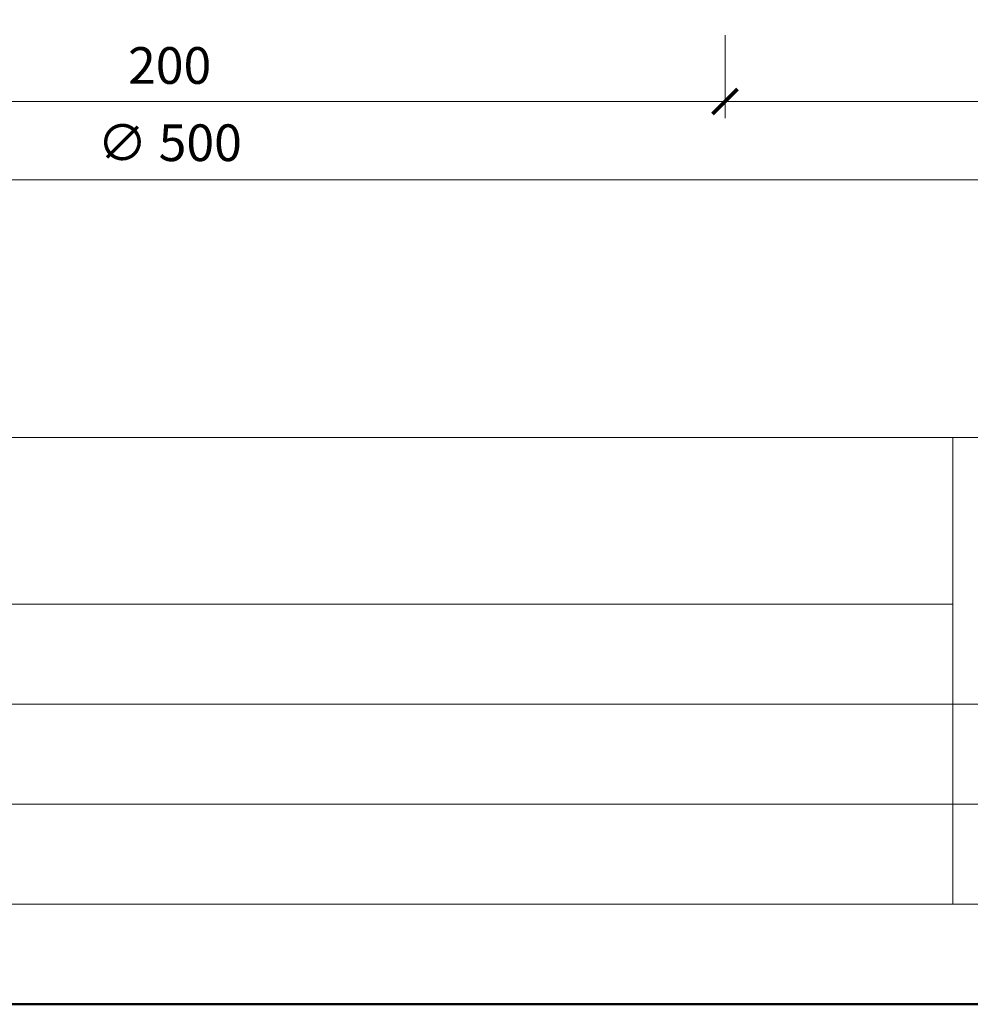
# Model space of a CAD drawing. Units: millimetres. Extents: x 0 to 3150, y 11000 to 21791.
# Drawn here: x 2835 to 3006, y 20900 to 21077 of the extents above; entities that cross this region are included whole.
import ezdxf
from ezdxf.enums import TextEntityAlignment as Align

# ---------------------------------------------------------------- set-up
doc = ezdxf.new("R2010")
doc.units = ezdxf.units.MM
doc.layers.get('DEFPOINTS').update_dxf_attribs({"color": 254, "lineweight": 30})
for name, color, linetype, lineweight in [('TOPWET_KOTY', 30, 'Continuous', 13), ('TOPWET_TENKOU', 142, 'Continuous', 13), ('TOPWET_VYKRESOVE_POLE', 254, 'Continuous', 13)]:
    doc.layers.add(name, color=color, linetype=linetype, lineweight=lineweight)
doc.styles.add('BOLD_ARIAL_NARROW', font='txt')
doc.styles.add('REGULAR_ARIAL_NARROW', font='ARIALN.TTF')
doc.dimstyles.new('ISO-TW 1-3', dxfattribs={"dimscale": 3, "dimtxt": 2.2, "dimasz": 1.5, "dimexe": 1, "dimexo": 0, "dimgap": 0.75, "dimtad": 1, "dimdec": 0, "dimtxsty": 'REGULAR_ARIAL_NARROW', "dimblk": 'ARCHTICK', "dimcen": 0.5, "dimclrd": 256, "dimclre": 256, "dimclrt": 256, "dimadec": 0, "dimazin": 0, "dimtfac": 1, "dimtdec": 0, "dimtmove": 1, "dimatfit": 3, "dimldrblk": 'DOT', "dimfxl": 1, "dimtfill": 1, "dimtzin": 0, "dimlwd": -1, "dimlwe": -1, "dimarcsym": 0})

# ---------------------------------------------------------------- blocks, each defined once
blk = doc.blocks.new('*U11')
at = {"layer": 'TOPWET_VYKRESOVE_POLE', "linetype": 'Continuous', "ltscale": 10}
for p, q in [((-90, 34), (90, 34)), ((47, 34), (47, 6)), ((-90, 24), (47, 24)), ((-90, 18), (90, 18)), ((-90, 12), (90, 12))]:
    blk.add_line(p, q, dxfattribs=at)
at = {"layer": 'TOPWET_VYKRESOVE_POLE', "color": 243, "lineweight": 50, "ltscale": 10}
blk.add_lwpolyline([(-90, 297), (-114, 297), (-114, 0), (96, 0), (96, 297)], close=True, dxfattribs=at)
at = {"layer": 'TOPWET_VYKRESOVE_POLE', "ltscale": 10}
blk.add_lwpolyline([(90, 285.333), (38.5, 285.333, -0.414214), (37.5, 286.333), (37.5, 291), (-89, 291, 0.414214), (-90, 290), (-90, 7, 0.414214), (-89, 6), (89, 6, 0.414214), (90, 7), (90, 285.333)], format="xyb", close=True, dxfattribs=at)
at = {"color": 7, "style": 'BOLD_ARIAL_NARROW'}
blk.add_attdef('01_OZNAČENÍ_VÝKRESU', text='', height=3, dxfattribs=at).set_placement((90, 291), align=Align.TOP_RIGHT)
at = {"color": 7}
for tag, p, height, style in [('03_A_NADPIS_HLAVNÍ_2_ŘADKY', (-87.5, 29.55), 3, 'BOLD_ARIAL_NARROW'), ('02_NADPIS_HLAVNÍ', (-87.5, 27.5), 3, 'BOLD_ARIAL_NARROW'), ('03_B_NADPIS_HLAVNÍ_2_ŘADKY', (-87.5, 25.35), 3, 'BOLD_ARIAL_NARROW'), ('04_KÓD_NEBO_PODNADPIS', (-87.5, 20), 2.2, 'REGULAR_ARIAL_NARROW'), ('07_REZERVNÍ_POLE', (-44.5, 20), 2.2, 'REGULAR_ARIAL_NARROW'), ('08_VÁHA_KG', (-44.5, 14), 2.2, 'REGULAR_ARIAL_NARROW'), ('05_TYP', (-87.5, 14), 2.2, 'REGULAR_ARIAL_NARROW'), ('06_MĚŘÍTKO', (-87.5, 8), 2.2, 'REGULAR_ARIAL_NARROW'), ('09_MATERIÁL', (-44.5, 8), 2.2, 'REGULAR_ARIAL_NARROW')]:
    blk.add_attdef(tag, p, '', height=height, dxfattribs=dict(at, style=style))
blk = doc.blocks.new('_ArchTick')
at = {"color": 0, "linetype": 'ByBlock', "const_width": 0.15}
blk.add_lwpolyline([(-0.5, -0.5), (0.5, 0.5)], dxfattribs=at)
blk = doc.blocks.new('*D155')
at = {"layer": 'DEFPOINTS', "color": 0, "ltscale": 40, "transparency": 16777216}
for p in [(2612, 21071.86), (3112, 21071.86), (3112, 21048.36)]:
    blk.add_point(p, dxfattribs=at)
at = {"layer": 'TOPWET_KOTY', "ltscale": 40, "transparency": 16777216}
for p, q in [((2612, 21071.86), (2612, 21045.36)), ((3112, 21071.86), (3112, 21045.36)), ((2612, 21048.36), (3112, 21048.36))]:
    blk.add_line(p, q, dxfattribs=at)
at = {"layer": 'TOPWET_KOTY', "ltscale": 40, "transparency": 16777216, "xscale": 4.5, "yscale": 4.5, "zscale": 4.5, "rotation": 180}
blk.add_blockref('_ArchTick', (2612, 21048.36), dxfattribs=at)
at = {"layer": 'TOPWET_KOTY', "ltscale": 40, "transparency": 16777216, "xscale": 4.5, "yscale": 4.5, "zscale": 4.5}
blk.add_blockref('_ArchTick', (3112, 21048.36), dxfattribs=at)
at = {"layer": 'TOPWET_KOTY', "ltscale": 40, "transparency": 16777216, "insert": (2862, 21054.17), "char_height": 6.6, "attachment_point": 5, "style": 'REGULAR_ARIAL_NARROW', "bg_fill": 3, "box_fill_scale": 1.1, "bg_fill_color": 256, "bg_fill_true_color": 13158600, "bg_fill_transparency": 0}
blk.add_mtext('∅ 500', dxfattribs=at)
blk = doc.blocks.new('_Dot')
at = {"color": 0, "linetype": 'ByBlock', "lineweight": -2}
blk.add_line((-0.5, 0), (-1, 0), dxfattribs=at)
at = {"color": 0, "linetype": 'ByBlock', "const_width": 0.5}
blk.add_lwpolyline([(-0.25, 0, 1), (0.25, 0, 1)], format="xyb", close=True, dxfattribs=at)
blk = doc.blocks.new('*D161')
at = {"layer": 'DEFPOINTS', "color": 0, "ltscale": 40, "transparency": 16777216}
for p in [(2962, 21074.35), (2762, 21062.45), (2962, 21062.45)]:
    blk.add_point(p, dxfattribs=at)
at = {"layer": 'TOPWET_KOTY', "ltscale": 40, "transparency": 16777216}
for p, q in [((2962, 21074.35), (2962, 21059.45)), ((2762, 21062.45), (2762, 21065.45)), ((2762, 21062.45), (2962, 21062.45))]:
    blk.add_line(p, q, dxfattribs=at)
at = {"layer": 'TOPWET_KOTY', "ltscale": 40, "transparency": 16777216, "xscale": 4.5, "yscale": 4.5, "zscale": 4.5, "rotation": 180}
blk.add_blockref('_ArchTick', (2762, 21062.45), dxfattribs=at)
at = {"layer": 'TOPWET_KOTY', "ltscale": 40, "transparency": 16777216, "xscale": 4.5, "yscale": 4.5, "zscale": 4.5}
blk.add_blockref('_ArchTick', (2962, 21062.45), dxfattribs=at)
at = {"layer": 'TOPWET_KOTY', "ltscale": 40, "transparency": 16777216, "insert": (2862, 21068.07), "char_height": 6.6, "attachment_point": 5, "style": 'REGULAR_ARIAL_NARROW', "bg_fill": 3, "box_fill_scale": 1.1, "bg_fill_color": 256, "bg_fill_true_color": 13158600, "bg_fill_transparency": 0}
blk.add_mtext('200', dxfattribs=at)
blk = doc.blocks.new('*D162')
at = {"layer": 'DEFPOINTS', "color": 0, "ltscale": 40, "transparency": 16777216}
for p in [(2962, 21062.45), (3112, 21062.45), (3112, 21062.45)]:
    blk.add_point(p, dxfattribs=at)
at = {"layer": 'TOPWET_KOTY', "ltscale": 40, "transparency": 16777216}
for p, q in [((2962, 21062.45), (2962, 21065.45)), ((3112, 21062.45), (3112, 21065.45)), ((2962, 21062.45), (3112, 21062.45))]:
    blk.add_line(p, q, dxfattribs=at)
at = {"layer": 'TOPWET_KOTY', "ltscale": 40, "transparency": 16777216, "xscale": 4.5, "yscale": 4.5, "zscale": 4.5, "rotation": 180}
blk.add_blockref('_ArchTick', (2962, 21062.45), dxfattribs=at)
at = {"layer": 'TOPWET_KOTY', "ltscale": 40, "transparency": 16777216, "xscale": 4.5, "yscale": 4.5, "zscale": 4.5}
blk.add_blockref('_ArchTick', (3112, 21062.45), dxfattribs=at)
at = {"layer": 'TOPWET_KOTY', "ltscale": 40, "transparency": 16777216, "insert": (3037, 21068.07), "char_height": 6.6, "attachment_point": 5, "style": 'REGULAR_ARIAL_NARROW', "bg_fill": 3, "box_fill_scale": 1.1, "bg_fill_color": 256, "bg_fill_true_color": 13158600, "bg_fill_transparency": 0}
blk.add_mtext('150', dxfattribs=at)

msp = doc.modelspace()

# ---------------------------------------------------------------- block references
at = {"layer": 'TOPWET_TENKOU', "ltscale": 40, "xscale": 3, "yscale": 3, "zscale": 3}
msp.add_blockref('*U11', (2862, 20900), dxfattribs=at)

# ---------------------------------------------------------------- next in the draw order: dimensions: what is measured, and where the dimension line sits
at = {"layer": 'TOPWET_KOTY', "ltscale": 40}
dim = msp.add_linear_dim(base=(3112, 21048.36), p1=(2612, 21071.86), p2=(3112, 21071.86), text='∅ <>', dimstyle='ISO-TW 1-3', dxfattribs=at)
dim.commit()
dim.dimension.update_dxf_attribs({"geometry": '*D155', "text_midpoint": (2862, 21054.17)})

# ---------------------------------------------------------------- next in the draw order: dimensions: what is measured, and where the dimension line sits
dim = msp.add_linear_dim(base=(2962, 21062.45), p1=(2762, 21062.45), p2=(2962, 21074.35), dimstyle='ISO-TW 1-3', dxfattribs=at)
dim.commit()
dim.dimension.update_dxf_attribs({"geometry": '*D161', "text_midpoint": (2862, 21068.07)})

# ---------------------------------------------------------------- next in the draw order: dimensions: what is measured, and where the dimension line sits
dim = msp.add_linear_dim(base=(3112, 21062.45), p1=(2962, 21062.45), p2=(3112, 21062.45), dimstyle='ISO-TW 1-3', dxfattribs=at)
dim.commit()
dim.dimension.update_dxf_attribs({"geometry": '*D162', "text_midpoint": (3037, 21068.07)})

doc.saveas('drawing.dxf')
